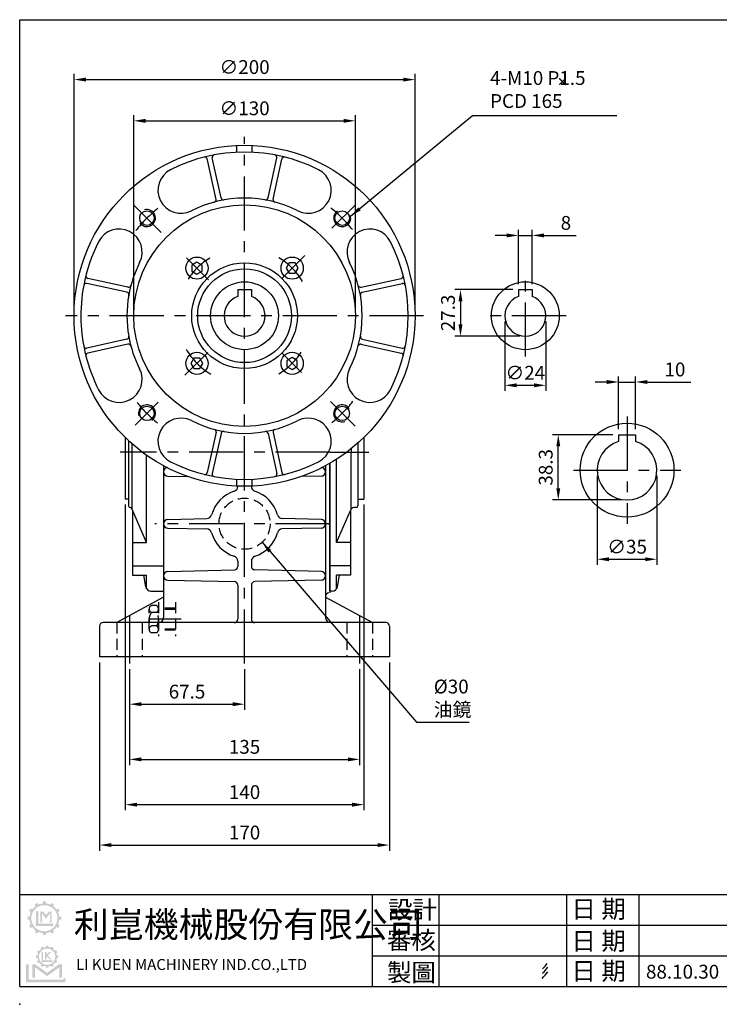
# Model space of a CAD drawing. Extents: x 10 to 811, y 10 to 595.
# Drawn here: x 10 to 420, y 10 to 587 of the extents above; entities that cross this region are included whole.
import ezdxf

# ---------------------------------------------------------------- set-up
doc = ezdxf.new("R2010")
doc.units = 0
doc.header["$MEASUREMENT"] = 0
doc.linetypes.add('CENTER', pattern=[50.8, 31.75, -6.35, 6.35, -6.35])
doc.linetypes.add('HIDDEN', pattern=[9.525, 6.35, -3.175])
doc.layers.get('0').update_dxf_attribs({"linetype": 'CONTINUOUS'})
doc.layers.get('DEFPOINTS').update_dxf_attribs({"linetype": 'CONTINUOUS'})
for name, color, linetype in [('BORDER', 5, 'CONTINUOUS'), ('CENTER', 6, 'CENTER'), ('DIM', 3, 'CONTINUOUS'), ('HIDDEN', 4, 'HIDDEN'), ('MAIN', 7, 'CONTINUOUS'), ('RED', 1, 'CONTINUOUS')]:
    doc.layers.add(name, color=color, linetype=linetype)
doc.styles.add('CHINA', font='romanc.shx', dxfattribs={"bigfont": 'china.shx'})
doc.styles.add('ROMANC', font='romanc')
doc.dimstyles.new('CHINA', dxfattribs={"dimscale": 3, "dimtxt": 2.7, "dimasz": 2.3, "dimexe": 1.1, "dimexo": 1.1, "dimgap": 1.1, "dimtad": 1, "dimdec": 3, "dimzin": 9, "dimtxsty": 'CHINA', "dimcen": 0, "dimclrd": 256, "dimclre": 256, "dimclrt": 256, "dimazin": 3, "dimtfac": 0.75, "dimtdec": 3, "dimtmove": 0, "dimatfit": 3, "dimtolj": 1, "dimtzin": 9})

# ---------------------------------------------------------------- blocks, each defined once
blk = doc.blocks.new('*D8')
at = {"linetype": 'BYBLOCK'}
for p, q in [((2570.69, 1366.85), (2570.69, 1314.58)), ((2605.69, 1366.85), (2605.69, 1314.58)), ((2577.59, 1317.88), (2598.79, 1317.88))]:
    blk.add_line(p, q, dxfattribs=at)
for points in [[(2577.59, 1319.03), (2577.59, 1316.73), (2570.69, 1317.88)], [(2598.79, 1319.03), (2598.79, 1316.73), (2605.69, 1317.88)]]:
    blk.add_solid(points, dxfattribs=at)
at = {"layer": 'DEFPOINTS', "color": 0, "linetype": 'BYBLOCK'}
for p in [(2570.69, 1370.15), (2605.69, 1370.15), (2605.69, 1317.88)]:
    blk.add_point(p, dxfattribs=at)
at = {"linetype": 'BYBLOCK', "insert": (2588.19, 1325.23), "char_height": 8.1, "attachment_point": 5, "style": 'CHINA'}
blk.add_mtext('\\A1;∅35', dxfattribs=at)
blk = doc.blocks.new('*D7')
at = {"linetype": 'BYBLOCK'}
for p, q in [((2293.78, 1349.9), (2293.78, 1170.64)), ((2433.78, 1349.9), (2433.78, 1170.64)), ((2300.68, 1173.94), (2426.88, 1173.94))]:
    blk.add_line(p, q, dxfattribs=at)
for points in [[(2300.68, 1175.09), (2300.68, 1172.79), (2293.78, 1173.94)], [(2426.88, 1175.09), (2426.88, 1172.79), (2433.78, 1173.94)]]:
    blk.add_solid(points, dxfattribs=at)
at = {"layer": 'DEFPOINTS', "color": 0, "linetype": 'BYBLOCK'}
for p in [(2293.78, 1353.2), (2433.78, 1353.2), (2433.78, 1173.94)]:
    blk.add_point(p, dxfattribs=at)
at = {"linetype": 'BYBLOCK', "insert": (2363.78, 1181.29), "char_height": 8.1, "attachment_point": 5, "style": 'CHINA'}
blk.add_mtext('\\A1;140', dxfattribs=at)
blk = doc.blocks.new('*D2')
at = {"linetype": 'BYBLOCK'}
for p, q in [((2278.78, 1257.4), (2278.78, 1146.95)), ((2448.78, 1257.4), (2448.78, 1146.95)), ((2285.68, 1150.25), (2441.88, 1150.25))]:
    blk.add_line(p, q, dxfattribs=at)
for points in [[(2285.68, 1151.4), (2285.68, 1149.1), (2278.78, 1150.25)], [(2441.88, 1151.4), (2441.88, 1149.1), (2448.78, 1150.25)]]:
    blk.add_solid(points, dxfattribs=at)
at = {"layer": 'DEFPOINTS', "color": 0, "linetype": 'BYBLOCK'}
for p in [(2278.78, 1260.7), (2448.78, 1260.7), (2448.78, 1150.25)]:
    blk.add_point(p, dxfattribs=at)
at = {"linetype": 'BYBLOCK', "insert": (2363.78, 1157.6), "char_height": 8.1, "attachment_point": 5, "style": 'CHINA'}
blk.add_mtext('\\A1;170', dxfattribs=at)
blk = doc.blocks.new('*D1')
at = {"linetype": 'BYBLOCK'}
for p, q in [((2322.75, 1253.4), (2322.75, 1197.2)), ((2457.75, 1253.4), (2457.75, 1197.2)), ((2329.65, 1200.5), (2450.85, 1200.5))]:
    blk.add_line(p, q, dxfattribs=at)
for points in [[(2329.65, 1201.65), (2329.65, 1199.35), (2322.75, 1200.5)], [(2450.85, 1201.65), (2450.85, 1199.35), (2457.75, 1200.5)]]:
    blk.add_solid(points, dxfattribs=at)
at = {"layer": 'DEFPOINTS', "color": 0, "linetype": 'BYBLOCK'}
for p in [(2322.75, 1256.7), (2457.75, 1256.7), (2457.75, 1200.5)]:
    blk.add_point(p, dxfattribs=at)
at = {"linetype": 'BYBLOCK', "insert": (2390.25, 1207.85), "char_height": 8.1, "attachment_point": 5, "style": 'CHINA'}
blk.add_mtext('\\A1;135', dxfattribs=at)
blk = doc.blocks.new('*D0')
at = {"linetype": 'BYBLOCK'}
for p, q in [((2322.75, 1253.4), (2322.75, 1229.58)), ((2390.25, 1253.4), (2390.25, 1229.58)), ((2329.65, 1232.88), (2383.35, 1232.88))]:
    blk.add_line(p, q, dxfattribs=at)
for points in [[(2329.65, 1234.03), (2329.65, 1231.73), (2322.75, 1232.88)], [(2383.35, 1234.03), (2383.35, 1231.73), (2390.25, 1232.88)]]:
    blk.add_solid(points, dxfattribs=at)
at = {"layer": 'DEFPOINTS', "color": 0, "linetype": 'BYBLOCK'}
for p in [(2322.75, 1256.7), (2390.25, 1256.7), (2390.25, 1232.88)]:
    blk.add_point(p, dxfattribs=at)
at = {"linetype": 'BYBLOCK', "insert": (2356.5, 1240.23), "char_height": 8.1, "attachment_point": 5, "style": 'CHINA'}
blk.add_mtext('\\A1;67.5', dxfattribs=at)
blk = doc.blocks.new('CHIN')
at = {"layer": 'DIM'}
for centre, radius in [((17, 7.07), 4.88), ((16.09, 6.06), 6.07), ((16.61, 6.65), 5.46)]:
    blk.add_arc(centre, radius, 311.9576, 328.2444, dxfattribs=at)
blk = doc.blocks.new('*D15')
at = {"linetype": 'BYBLOCK'}
for p, q in [((2263.78, 1464), (2263.78, 1602.51)), ((2463.78, 1464), (2463.78, 1602.51)), ((2270.68, 1599.21), (2456.88, 1599.21))]:
    blk.add_line(p, q, dxfattribs=at)
for points in [[(2270.68, 1600.36), (2270.68, 1598.06), (2263.78, 1599.21)], [(2456.88, 1600.36), (2456.88, 1598.06), (2463.78, 1599.21)]]:
    blk.add_solid(points, dxfattribs=at)
at = {"layer": 'DEFPOINTS', "color": 0, "linetype": 'BYBLOCK'}
for p in [(2463.78, 1599.21), (2263.78, 1460.7), (2463.78, 1460.7)]:
    blk.add_point(p, dxfattribs=at)
at = {"linetype": 'BYBLOCK', "insert": (2363.78, 1606.56), "char_height": 8.1, "attachment_point": 5, "style": 'CHINA'}
blk.add_mtext('\\A1;∅200', dxfattribs=at)
blk = doc.blocks.new('*D14')
at = {"linetype": 'BYBLOCK'}
for p, q in [((2298.78, 1464), (2298.78, 1578.33)), ((2428.78, 1464), (2428.78, 1578.33)), ((2305.68, 1575.03), (2421.88, 1575.03))]:
    blk.add_line(p, q, dxfattribs=at)
for points in [[(2305.68, 1576.18), (2305.68, 1573.88), (2298.78, 1575.03)], [(2421.88, 1576.18), (2421.88, 1573.88), (2428.78, 1575.03)]]:
    blk.add_solid(points, dxfattribs=at)
at = {"layer": 'DEFPOINTS', "color": 0, "linetype": 'BYBLOCK'}
for p in [(2428.78, 1575.03), (2298.78, 1460.7), (2428.78, 1460.7)]:
    blk.add_point(p, dxfattribs=at)
at = {"linetype": 'BYBLOCK', "insert": (2363.78, 1582.38), "char_height": 8.1, "attachment_point": 5, "style": 'CHINA'}
blk.add_mtext('\\A1;∅130', dxfattribs=at)
blk = doc.blocks.new('*D12')
at = {"linetype": 'BYBLOCK'}
for p, q in [((2521.2, 1476), (2487.16, 1476)), ((2490.46, 1469.1), (2490.46, 1455.6)), ((2525.2, 1448.7), (2487.16, 1448.7))]:
    blk.add_line(p, q, dxfattribs=at)
for points in [[(2489.31, 1469.1), (2491.61, 1469.1), (2490.46, 1476)], [(2489.31, 1455.6), (2491.61, 1455.6), (2490.46, 1448.7)]]:
    blk.add_solid(points, dxfattribs=at)
at = {"layer": 'DEFPOINTS', "color": 0, "linetype": 'BYBLOCK'}
for p in [(2524.5, 1476), (2490.46, 1448.7), (2528.5, 1448.7)]:
    blk.add_point(p, dxfattribs=at)
at = {"linetype": 'BYBLOCK', "insert": (2483.11, 1462.35), "char_height": 8.1, "attachment_point": 5, "rotation": 90, "style": 'CHINA'}
blk.add_mtext('\\A1;27.3', dxfattribs=at)
blk = doc.blocks.new('*D13')
at = {"linetype": 'BYBLOCK'}
for p, q in [((2516.5, 1457.4), (2516.5, 1416.6)), ((2540.5, 1457.4), (2540.5, 1416.6)), ((2523.4, 1419.9), (2533.6, 1419.9))]:
    blk.add_line(p, q, dxfattribs=at)
for points in [[(2523.4, 1421.05), (2523.4, 1418.75), (2516.5, 1419.9)], [(2533.6, 1421.05), (2533.6, 1418.75), (2540.5, 1419.9)]]:
    blk.add_solid(points, dxfattribs=at)
at = {"layer": 'DEFPOINTS', "color": 0, "linetype": 'BYBLOCK'}
for p in [(2516.5, 1460.7), (2540.5, 1460.7), (2540.5, 1419.9)]:
    blk.add_point(p, dxfattribs=at)
at = {"linetype": 'BYBLOCK', "insert": (2528.5, 1427.25), "char_height": 8.1, "attachment_point": 5, "style": 'CHINA'}
blk.add_mtext('\\A1;∅24', dxfattribs=at)
blk = doc.blocks.new('*D9')
at = {"linetype": 'BYBLOCK'}
for p, q in [((2579.89, 1390.95), (2544.51, 1390.95)), ((2547.81, 1359.55), (2547.81, 1384.05)), ((2584.89, 1352.65), (2544.51, 1352.65))]:
    blk.add_line(p, q, dxfattribs=at)
for points in [[(2546.66, 1384.05), (2548.96, 1384.05), (2547.81, 1390.95)], [(2546.66, 1359.55), (2548.96, 1359.55), (2547.81, 1352.65)]]:
    blk.add_solid(points, dxfattribs=at)
at = {"layer": 'DEFPOINTS', "color": 0, "linetype": 'BYBLOCK'}
for p in [(2547.81, 1390.95), (2583.19, 1390.95), (2588.19, 1352.65)]:
    blk.add_point(p, dxfattribs=at)
at = {"linetype": 'BYBLOCK', "insert": (2540.46, 1371.8), "char_height": 8.1, "attachment_point": 5, "rotation": 90, "style": 'CHINA'}
blk.add_mtext('\\A1;38.3', dxfattribs=at)
blk = doc.blocks.new('*D10')
at = {"linetype": 'BYBLOCK'}
for p, q in [((2607.53, 1421.84), (2600.63, 1421.84)), ((2614.43, 1394.25), (2614.43, 1425.14)), ((2614.43, 1421.84), (2624.43, 1421.84)), ((2624.43, 1394.25), (2624.43, 1425.14)), ((2631.33, 1421.84), (2656.79, 1421.84))]:
    blk.add_line(p, q, dxfattribs=at)
for points in [[(2607.53, 1422.99), (2607.53, 1420.69), (2614.43, 1421.84)], [(2631.33, 1422.99), (2631.33, 1420.69), (2624.43, 1421.84)]]:
    blk.add_solid(points, dxfattribs=at)
at = {"layer": 'DEFPOINTS', "color": 0, "linetype": 'BYBLOCK'}
for p in [(2624.43, 1421.84), (2614.43, 1390.95), (2624.43, 1390.95)]:
    blk.add_point(p, dxfattribs=at)
at = {"linetype": 'BYBLOCK', "insert": (2647.51, 1429.19), "char_height": 8.1, "attachment_point": 5, "style": 'CHINA'}
blk.add_mtext('\\A1;10', dxfattribs=at)
blk = doc.blocks.new('*D11')
at = {"linetype": 'BYBLOCK'}
for p, q in [((2517.6, 1507.82), (2510.7, 1507.82)), ((2524.5, 1479.3), (2524.5, 1511.12)), ((2524.5, 1507.82), (2532.5, 1507.82)), ((2532.5, 1479.3), (2532.5, 1511.12)), ((2539.4, 1507.82), (2558.3, 1507.82))]:
    blk.add_line(p, q, dxfattribs=at)
for points in [[(2517.6, 1508.97), (2517.6, 1506.67), (2524.5, 1507.82)], [(2539.4, 1508.97), (2539.4, 1506.67), (2532.5, 1507.82)]]:
    blk.add_solid(points, dxfattribs=at)
at = {"layer": 'DEFPOINTS', "color": 0, "linetype": 'BYBLOCK'}
for p in [(2532.5, 1507.82), (2524.5, 1476), (2532.5, 1476)]:
    blk.add_point(p, dxfattribs=at)
at = {"linetype": 'BYBLOCK', "insert": (2552.3, 1515.17), "char_height": 8.1, "attachment_point": 5, "style": 'CHINA'}
blk.add_mtext('\\A1;8', dxfattribs=at)

msp = doc.modelspace()

# ---------------------------------------------------------------- hatches: boundary and pattern name
at = {"layer": 'RED'}
h = msp.add_hatch(color=256, dxfattribs=at)
edge = h.paths.add_edge_path(flags=16)
edge.add_arc((26.0959, 37.9294), 4.7749, 0, 360)
edge = h.paths.add_edge_path(flags=16)
edge.add_arc((24.4856, 60.4766), 7.6642, 0, 360)
h.paths.add_polyline_path([(36.7552, 22.8751), (36.7552, 25.6652), (35.2439, 24.361), (15.3062, 24.361), (15.3062, 33.4446), (13.7288, 33.4446), (13.7288, 22.8751)])
edge = h.paths.add_edge_path()
edge.add_arc((26.0959, 37.9294), 5.7299, 37.218586, 52.781414)
edge.add_line((29.5617, 42.4923), (29.9464, 43.1586))
edge.add_arc((26.0959, 37.9294), 6.4939, 53.6344088, 66.3655912)
edge.add_line((28.6993, 43.8786), (28.3146, 43.2123))
edge.add_arc((26.0959, 37.9294), 5.7299, 67.218586, 82.781414)
edge.add_line((26.8159, 43.6139), (26.8159, 44.3833))
edge.add_arc((26.0959, 37.9294), 6.4939, 83.6344088, 96.3655912)
edge.add_line((25.3759, 44.3833), (25.3759, 43.6139))
edge.add_arc((26.0959, 37.9294), 5.7299, 97.218586, 112.781414)
edge.add_line((23.8772, 43.2123), (23.4925, 43.8786))
edge.add_arc((26.0959, 37.9294), 6.4939, 113.6344088, 126.3655912)
edge.add_line((22.2454, 43.1586), (22.6301, 42.4923))
edge.add_arc((26.0959, 37.9294), 5.7299, 127.218586, 142.781414)
edge.add_line((21.533, 41.3952), (20.8667, 41.7799))
edge.add_arc((26.0959, 37.9294), 6.4939, 143.6344088, 156.3655912)
edge.add_line((20.1467, 40.5328), (20.813, 40.1481))
edge.add_arc((26.0959, 37.9294), 5.7299, 157.218586, 172.781414)
edge.add_line((20.4114, 38.6494), (19.642, 38.6494))
edge.add_arc((26.0959, 37.9294), 6.4939, 173.6344088, 186.3655912)
edge.add_line((19.642, 37.2094), (20.4114, 37.2094))
edge.add_arc((26.0959, 37.9294), 5.7299, 187.218586, 202.781414)
edge.add_line((20.813, 35.7107), (20.1467, 35.326))
edge.add_arc((26.0959, 37.9294), 6.4939, 203.6344088, 216.3655912)
edge.add_line((20.8667, 34.0789), (21.533, 34.4636))
edge.add_arc((26.0959, 37.9294), 5.7299, 217.218586, 232.781414)
edge.add_line((22.6301, 33.3665), (22.2454, 32.7002))
edge.add_arc((26.0959, 37.9294), 6.4939, 233.6344088, 246.3655912)
edge.add_line((23.4925, 31.9802), (23.8772, 32.6465))
edge.add_arc((26.0959, 37.9294), 5.7299, 247.218586, 262.781414)
edge.add_line((25.3759, 32.2449), (25.3759, 31.4755))
edge.add_arc((26.0959, 37.9294), 6.4939, 263.6344088, 276.3655912)
edge.add_line((26.8159, 31.4755), (26.8159, 32.2449))
edge.add_arc((26.0959, 37.9294), 5.7299, 277.218586, 292.781414)
edge.add_line((28.3146, 32.6465), (28.6993, 31.9802))
edge.add_arc((26.0959, 37.9294), 6.4939, 293.6344088, 306.3655912)
edge.add_line((29.9464, 32.7002), (29.5617, 33.3665))
edge.add_arc((26.0959, 37.9294), 5.7299, 307.218586, 322.781414)
edge.add_line((30.6588, 34.4636), (31.3251, 34.0789))
edge.add_arc((26.0959, 37.9294), 6.4939, 323.6344088, 336.3655912)
edge.add_line((32.0451, 35.326), (31.3788, 35.7107))
edge.add_arc((26.0959, 37.9294), 5.7299, 337.218586, 352.781414)
edge.add_line((31.7804, 37.2094), (32.5498, 37.2094))
edge.add_arc((26.0959, 37.9294), 6.4939, 353.6344088, 366.3655912)
edge.add_line((32.5498, 38.6494), (31.7804, 38.6494))
edge.add_arc((26.0959, 37.9294), 5.7299, 7.218586, 22.781414)
edge.add_line((31.3788, 40.1481), (32.0451, 40.5328))
edge.add_arc((26.0959, 37.9294), 6.4939, 23.6344088, 36.3655912)
edge.add_line((31.3251, 41.7799), (30.6588, 41.3952))
h.paths.add_polyline_path([(33.1795, 31.6253), (26.0959, 26.5202), (19.0123, 31.6253), (19.0123, 25.6089), (17.438, 25.6089), (17.438, 33.4446), (19.156, 33.4446), (26.0959, 28.4431), (33.0358, 33.4446), (34.7538, 33.4446), (34.7538, 25.6089), (33.1795, 25.6089)])
h.paths.add_polyline_path([(24.9059, 40.7434), (24.9059, 36.4201), (25.8323, 36.4201), (25.8323, 38.2577), (27.6779, 36.4201), (28.6953, 36.4201), (26.3244, 38.6976), (28.7625, 40.7434), (27.5182, 40.7434), (25.8323, 39.3455), (25.8323, 40.7434)], flags=0)
h.paths.add_polyline_path([(29.1843, 34.8289), (29.1843, 35.7438), (23.7535, 35.7438), (23.7535, 40.7434), (22.8346, 40.7434), (22.8346, 34.8289)], flags=0)
edge = h.paths.add_edge_path()
edge.add_line((32.6007, 66.172), (31.5861, 65.5862))
edge.add_arc((24.4856, 60.4766), 8.7479, 35.7391705, 54.2608295)
edge.add_line((29.5952, 67.5771), (30.181, 68.5917))
edge.add_arc((24.4856, 60.4766), 9.9143, 54.937907, 65.062093)
edge.add_line((28.6658, 69.4665), (28.08, 68.4519))
edge.add_arc((24.4856, 60.4766), 8.7479, 65.7391705, 84.2608295)
edge.add_line((25.3603, 69.1807), (25.3603, 70.3522))
edge.add_arc((24.4856, 60.4766), 9.9143, 84.937907, 95.062093)
edge.add_line((23.6108, 70.3522), (23.6108, 69.1807))
edge.add_arc((24.4856, 60.4766), 8.7479, 95.7391705, 114.2608295)
edge.add_line((20.8911, 68.4519), (20.3053, 69.4665))
edge.add_arc((24.4856, 60.4766), 9.9143, 114.937907, 125.062093)
edge.add_line((18.7901, 68.5917), (19.3759, 67.5771))
edge.add_arc((24.4856, 60.4766), 8.7479, 125.7391705, 144.2608295)
edge.add_line((17.385, 65.5862), (16.3704, 66.172))
edge.add_arc((24.4856, 60.4766), 9.9143, 144.937907, 155.062093)
edge.add_line((15.4956, 64.6568), (16.5102, 64.071))
edge.add_arc((24.4856, 60.4766), 8.7479, 155.7391705, 174.2608295)
edge.add_line((15.7815, 61.3514), (14.6099, 61.3514))
edge.add_arc((24.4856, 60.4766), 9.9143, 174.937907, 185.062093)
edge.add_line((14.6099, 59.6018), (15.7815, 59.6018))
edge.add_arc((24.4856, 60.4766), 8.7479, 185.7391705, 204.2608295)
edge.add_line((16.5102, 56.8821), (15.4956, 56.2964))
edge.add_arc((24.4856, 60.4766), 9.9143, 204.937907, 215.062093)
edge.add_line((16.3704, 54.7812), (17.385, 55.367))
edge.add_arc((24.4856, 60.4766), 8.7479, 215.7391705, 234.2608295)
edge.add_line((19.3759, 53.376), (18.7901, 52.3614))
edge.add_arc((24.4856, 60.4766), 9.9143, 234.937907, 245.062093)
edge.add_line((20.3053, 51.4866), (20.8911, 52.5013))
edge.add_arc((24.4856, 60.4766), 8.7479, 245.7391705, 264.2608295)
edge.add_line((23.6108, 51.7725), (23.6108, 50.601))
edge.add_arc((24.4856, 60.4766), 9.9143, 264.937907, 275.062093)
edge.add_line((25.3603, 50.601), (25.3603, 51.7725))
edge.add_arc((24.4856, 60.4766), 8.7479, 275.7391705, 294.2608295)
edge.add_line((28.08, 52.5013), (28.6658, 51.4866))
edge.add_arc((24.4856, 60.4766), 9.9143, 294.937907, 305.062093)
edge.add_line((30.181, 52.3614), (29.5952, 53.376))
edge.add_arc((24.4856, 60.4766), 8.7479, 305.7391705, 324.2608295)
edge.add_line((31.5861, 55.367), (32.6007, 54.7812))
edge.add_arc((24.4856, 60.4766), 9.9143, 324.937907, 335.062093)
edge.add_line((33.4755, 56.2964), (32.4609, 56.8821))
edge.add_arc((24.4856, 60.4766), 8.7479, 335.7391705, 354.2608295)
edge.add_line((33.1896, 59.6018), (34.3612, 59.6018))
edge.add_arc((24.4856, 60.4766), 9.9143, 354.937907, 365.062093)
edge.add_line((34.3612, 61.3514), (33.1896, 61.3514))
edge.add_arc((24.4856, 60.4766), 8.7479, 5.7391705, 24.2608295)
edge.add_line((32.4609, 64.071), (33.4755, 64.6568))
edge.add_arc((24.4856, 60.4766), 9.9143, 24.937907, 35.062093)
h.paths.add_polyline_path([(28.6992, 63.9551), (29.082, 64.3358), (27.1654, 64.3358), (25.4426, 62.327), (23.7197, 64.3358), (21.8031, 64.3358), (22.186, 63.9551), (22.186, 58.5687), (21.8031, 57.9872), (23.8611, 57.9872), (22.9958, 58.6638), (22.9958, 63.4328), (25.4426, 60.2677), (27.9511, 63.5126), (27.9511, 58.6638), (27.0858, 57.9872), (29.082, 57.9872), (28.6992, 58.5687)], flags=0)
h.paths.add_polyline_path([(29.4779, 57.7845), (28.8041, 57.203), (20.8401, 57.203), (20.8401, 64.2406), (21.3055, 64.618), (19.0632, 64.618), (19.4929, 64.218), (19.4929, 56.8348), (19.1101, 56.6445), (19.6844, 55.9784), (29.4779, 55.9784)], flags=0)

# ---------------------------------------------------------------- linework, layer by layer
at = {"color": 7}
msp.add_point((10, 10), dxfattribs=at)
at = {"layer": 'BORDER'}
for p, q in [((10, 587.5), (787, 587.5)), ((10, 20.5), (10, 587.5)), ((10, 74.5), (787, 74.5)), ((10, 20.5), (787, 20.5))]:
    msp.add_line(p, q, dxfattribs=at)
at = {"layer": 'CENTER'}
for p, q in [((141.9111, 209.8569), (141.9111, 518.8569)), ((76.7619, 479.0061), (93.0766, 462.6914)), ((207.1432, 479.0889), (193.2022, 465.148)), ((107.8546, 447.9134), (120.7908, 434.9772)), ((177.196, 449.1417), (163.7713, 435.7171)), ((306.6354, 389.9569), (306.6354, 437.7569)), ((246.9111, 413.8569), (36.9111, 413.8569)), ((330.5354, 413.8569), (282.7354, 413.8569)), ((120.3997, 392.3455), (106.9749, 378.9206)), ((163.9044, 391.8637), (175.2634, 380.5046)), ((91.2269, 363.1726), (77.8023, 349.748)), ((192.3028, 363.4652), (206.7597, 349.0084)), ((366.3234, 354.8012), (366.3234, 291.8012)), ((191.9111, 333.8569), (68.9111, 333.8569)), ((191.9111, 333.8569), (214.9111, 333.8569)), ((334.8234, 323.3012), (397.8234, 323.3012)), ((191.9111, 291.8569), (89.2127, 291.8569)), ((74.4111, 237.8569), (74.4111, 209.8569)), ((209.4111, 237.8569), (209.4111, 209.8569)), ((104.6609, 235.8569), (86.5364, 235.8569))]:
    msp.add_line(p, q, dxfattribs=at)
for radius, start, end in [(81, 128.8830848, 141.9270348), (81, 38.6377968, 51.3429119), (39.5, 120.9850218, 146.9393542), (39.5, 30.4996628, 59.5157976), (39.5, 209.7146692, 239.991457), (39.5, 300.5864929, 327.1628947), (81, 218.934527, 230.95311), (81, 309.2299709, 321.7054313)]:
    msp.add_arc((141.9111, 413.8569), radius, start, end, dxfattribs=at)
at = {"layer": 'DIM', "color": 3}
for p, q in [((217, 20.5), (217, 74.5)), ((256, 20.5), (256, 74.5)), ((331, 20.5), (331, 74.5)), ((373.3553, 20.5), (373.3553, 74.5)), ((217, 56.5), (670, 56.5)), ((217, 38.5), (553, 38.5))]:
    msp.add_line(p, q, dxfattribs=at)
at = {"layer": 'DIM', "color": 5}
msp.add_line((217, 20.5), (217, 74.5), dxfattribs=at)
at = {"layer": 'HIDDEN'}
for p, q in [((90.4111, 243.892), (87.4111, 243.892)), ((91.4111, 245.8569), (91.4111, 225.8569)), ((101.4111, 245.8569), (101.4111, 225.8569)), ((85.9111, 229.892), (85.9111, 241.8217)), ((90.4111, 239.892), (87.4111, 239.892)), ((101.4111, 242.3569), (91.4111, 242.3569)), ((91.4111, 229.892), (91.4111, 241.8217)), ((101.4111, 241.6069), (91.4111, 241.6069)), ((66.9111, 233.8569), (66.9111, 213.8569)), ((81.9111, 233.8569), (81.9111, 213.8569)), ((90.4111, 231.892), (87.4111, 231.892)), ((201.9111, 233.8569), (201.9111, 213.8569)), ((216.9111, 233.8569), (216.9111, 213.8569)), ((90.4111, 227.892), (87.4111, 227.892)), ((101.4111, 230.1069), (91.4111, 230.1069)), ((101.4111, 229.3569), (91.4111, 229.3569))]:
    msp.add_line(p, q, dxfattribs=at)
msp.add_circle((141.9111, 291.8569), 15, dxfattribs=at)
for centre, radius, start, end in [((87.9945, 241.8217), 2.0833, 106.2602047, 253.7397953), ((88.9111, 241.8217), 2.5, 306.8698976, 53.1301024), ((91.9941, 235.892), 6.083, 138.8853596, 221.1146404), ((82.9117, 235.892), 8.4995, 331.9255539, 28.0744461), ((87.9945, 229.892), 2.0833, 106.2602047, 253.7397953), ((88.9111, 229.892), 2.5, 306.8698976, 53.1301024)]:
    msp.add_arc(centre, radius, start, end, dxfattribs=at)
at = {"layer": 'MAIN'}
for p, q in [((137.4111, 509.7514), (137.4111, 513.7556)), ((146.4111, 509.7514), (146.4111, 513.7556)), ((125.2783, 481.9522), (119.9453, 506.0081)), ((128.1304, 482.948), (122.9323, 506.395)), ((155.6919, 482.9481), (160.8899, 506.395)), ((158.6207, 482.2987), (163.8188, 505.7457)), ((73.4693, 430.5665), (50.0223, 435.7646)), ((210.3529, 430.5665), (233.8, 435.7646)), ((72.8199, 427.6376), (49.373, 432.8357)), ((137.9111, 429.1569), (137.9111, 425.1706)), ((137.9111, 429.1569), (145.9111, 429.1569)), ((145.9111, 429.1569), (145.9111, 425.1706)), ((210.9875, 427.6343), (234.5659, 432.8615)), ((302.6354, 429.1569), (310.6354, 429.1569)), ((302.6354, 429.1569), (302.6354, 425.1706)), ((310.6354, 429.1569), (310.6354, 425.1706)), ((72.8199, 400.0762), (49.373, 394.8781)), ((211.0023, 400.0762), (234.4493, 394.8781)), ((73.4693, 397.1473), (50.0223, 391.9492)), ((210.0817, 397.2074), (233.8, 391.9492)), ((71.9111, 342.4426), (71.9111, 306.3569)), ((125.2392, 345.5852), (119.9714, 321.8237)), ((128.1304, 344.7657), (122.9323, 321.3187)), ((155.6919, 344.7657), (160.8899, 321.3188)), ((158.6207, 345.415), (163.8188, 321.9681)), ((211.9111, 342.4426), (211.9111, 306.3569)), ((361.3234, 344.1012), (361.3234, 340.0717)), ((361.3234, 344.1012), (371.3234, 344.1012)), ((371.3234, 344.1012), (371.3234, 340.0717)), ((73.9111, 340.5357), (73.9111, 302.3548)), ((75.9111, 300.3585), (75.9111, 338.7303)), ((204.4111, 335.7944), (204.4111, 333.8569)), ((208.4111, 339.1725), (208.4111, 302.3569)), ((84.4111, 280.862), (84.4111, 332.0415)), ((195.9111, 280.862), (195.9111, 329.6904)), ((204.4111, 300.4375), (204.4111, 333.8569)), ((94.4111, 325.8583), (94.4111, 236.8569)), ((189.4111, 325.8583), (189.4111, 236.8569)), ((191.9111, 252.3569), (191.9111, 327.2543)), ((191.9111, 327.2543), (191.9111, 251.3569)), ((96.8502, 319.8576), (108.5905, 319.5715)), ((137.4111, 313.9582), (137.4111, 317.9624)), ((146.4111, 313.9582), (146.4111, 317.9624)), ((186.972, 319.8576), (175.2318, 319.5715)), ((137.9111, 313.9369), (137.9111, 313.7658)), ((145.9111, 313.9369), (145.9111, 313.7658)), ((73.9111, 306.3569), (71.9111, 306.3569)), ((208.4111, 306.3569), (211.9111, 306.3569)), ((84.4111, 280.862), (75.7376, 300.7565)), ((207.4111, 301.3569), (206.0941, 301.3569)), ((76.1988, 299.6987), (76.1988, 261.7702)), ((96.8502, 294.3561), (119.7963, 294.9154)), ((186.972, 294.3561), (164.026, 294.9154)), ((195.9111, 280.862), (204.1235, 299.6987)), ((204.1235, 299.6987), (204.1235, 261.7702)), ((96.8502, 289.3576), (119.7963, 288.7984)), ((186.972, 289.3576), (164.026, 288.7984)), ((191.9111, 291.3569), (191.4111, 291.3569)), ((76.1988, 280.862), (84.4111, 280.862)), ((204.1235, 280.862), (195.9111, 280.862)), ((76.1988, 267.204), (94.4111, 267.204)), ((137.9111, 269.948), (137.9111, 266.8087)), ((145.9111, 269.948), (145.9111, 266.8087)), ((204.1235, 267.204), (191.9111, 267.204)), ((76.1988, 261.7702), (84.4111, 261.7702)), ((83.9797, 254.8441), (82.7782, 261.7702)), ((84.4111, 253.7359), (84.4111, 261.7702)), ((96.8502, 263.8561), (135.9599, 264.8093)), ((186.972, 263.8561), (147.8624, 264.8093)), ((204.1235, 261.7702), (195.9111, 261.7702)), ((195.9111, 253.7359), (195.9111, 261.7702)), ((196.3426, 254.8441), (197.544, 261.7702)), ((96.8502, 258.8576), (135.9599, 257.9044)), ((137.9111, 255.905), (137.9111, 235.8569)), ((145.9111, 255.905), (145.9111, 235.8569)), ((186.972, 258.8576), (147.8624, 257.9044)), ((94.4111, 248.8569), (66.9111, 233.8569)), ((86.9355, 252.3569), (94.4111, 252.3569)), ((189.4111, 248.8569), (216.9111, 233.8569)), ((193.3867, 252.3569), (191.9111, 252.3569)), ((56.9111, 231.8569), (56.9111, 213.8569)), ((224.9111, 233.8569), (58.9111, 233.8569)), ((226.9111, 231.8569), (226.9111, 213.8569)), ((226.9111, 213.8569), (56.9111, 213.8569))]:
    msp.add_line(p, q, dxfattribs=at)
for points in [[(113.9804, 438.2876), (117.0115, 440.0376), (117.0115, 443.5376), (113.9804, 445.2876), (110.9493, 443.5376), (110.9493, 440.0376)], [(166.3418, 441.7876), (168.0918, 438.7565), (171.5918, 438.7565), (173.3418, 441.7876), (171.5918, 444.8187), (168.0918, 444.8187)], [(117.4804, 385.9262), (115.7304, 388.9573), (112.2304, 388.9573), (110.4804, 385.9262), (112.2304, 382.8951), (115.7304, 382.8951)], [(169.8418, 389.4262), (166.8108, 387.6762), (166.8108, 384.1762), (169.8418, 382.4262), (172.8729, 384.1762), (172.8729, 387.6762)]]:
    msp.add_lwpolyline(points, close=True, dxfattribs=at)
for centre, radius in [((141.9111, 413.8569), 100), ((141.9111, 413.8569), 65), ((84.6355, 471.1325), 4.25), ((199.1868, 471.1325), 4.25), ((113.9804, 441.7876), 6.5), ((141.9111, 413.8569), 31), ((169.8418, 441.7876), 6.5), ((141.9111, 413.8569), 27.5), ((141.9111, 413.8569), 19.9), ((306.6354, 413.8569), 19.9), ((113.9804, 385.9262), 6.5), ((169.8418, 385.9262), 6.5), ((84.6355, 356.5812), 4.25), ((199.1868, 356.5812), 4.25), ((366.3234, 323.3012), 27.5)]:
    msp.add_circle(centre, radius, dxfattribs=at)
for centre, radius, start, end in [((141.9111, 413.8569), 96, 63.1009071, 116.8990929), ((118.539, 505.421), 1.5, 12.5, 104.3192193), ((124.3968, 506.7197), 1.5, 100.6807807, 192.5), ((159.4255, 506.7197), 1.5, 347.5, 79.3192193), ((165.2833, 505.421), 1.5, 75.6807807, 167.5), ((104.5864, 487.4308), 13.5, 116.8990929, 296.8990929), ((179.2358, 487.4308), 13.5, 243.1009071, 63.1009071), ((141.9111, 413.8569), 69, 63.1009071, 116.8990929), ((123.7371, 481.9741), 1.5, 284.9388547, 12.5), ((129.5948, 483.2727), 1.5, 192.5, 280.0611453), ((154.2274, 483.2727), 1.5, 259.9388547, 347.5), ((160.0852, 481.9741), 1.5, 167.5, 255.0611453), ((68.3372, 451.1816), 13.5, 333.1009071, 153.1009071), ((215.485, 451.1816), 13.5, 26.8990929, 206.8990929), ((141.9111, 413.8569), 96, 153.1009071, 169.3192193), ((141.9111, 413.8569), 96, 333.1009071, 26.8990929), ((141.9111, 413.8569), 69, 153.1009071, 169.9388547), ((141.9111, 413.8569), 69, 333.1009071, 26.8990929), ((50.347, 437.229), 1.5, 165.6807807, 257.5), ((233.4753, 437.229), 1.5, 282.5, 14.3192193), ((141.9111, 413.8569), 96, 169.3192193, 194.3192193), ((49.0483, 431.3712), 1.5, 77.5, 169.3192193), ((72.4953, 426.1732), 1.5, 349.9388547, 77.5), ((73.7939, 432.0309), 1.5, 257.5, 345.0611453), ((210.0283, 432.0309), 1.5, 194.9388547, 282.5), ((211.327, 426.1732), 1.5, 102.5, 190.0611453), ((234.7739, 431.3712), 1.5, 10.6807807, 102.5), ((141.9111, 413.8569), 69, 169.9388547, 190.0611453), ((141.9111, 413.8569), 69, 169.9388547, 171.5396905), ((141.9111, 413.8569), 12, 109.4712206, 70.5287794), ((306.6354, 413.8569), 12, 109.4712206, 70.5287794), ((72.4953, 401.5406), 1.5, 282.5, 10.0611453), ((141.9111, 413.8569), 69, 190.0611453, 206.8990929), ((211.327, 401.5406), 1.5, 169.9388547, 257.5), ((141.9111, 413.8569), 96, 189.6362414, 190.6807807), ((49.0483, 396.3425), 1.5, 190.6807807, 282.5), ((73.7939, 395.6828), 1.5, 14.9388547, 102.5), ((210.0283, 395.6828), 1.5, 77.5, 165.0611453), ((234.7739, 396.3425), 1.5, 257.5, 349.3192193), ((50.347, 390.4848), 1.5, 102.5, 194.3192193), ((141.9111, 413.8569), 96, 194.3192193, 206.8990929), ((233.4753, 390.4848), 1.5, 345.6807807, 77.5), ((68.3372, 376.5322), 13.5, 206.8990929, 26.8990929), ((215.485, 376.5322), 13.5, 153.1009071, 333.1009071), ((104.5864, 340.283), 13.5, 63.1009071, 243.1009071), ((141.9111, 413.8569), 69, 243.1009071, 296.8990929), ((179.2358, 340.283), 13.5, 296.8990929, 116.8990929), ((123.7371, 345.7397), 1.5, 347.5, 75.0611453), ((160.0852, 345.7397), 1.5, 104.9388547, 192.5), ((129.5948, 344.441), 1.5, 79.9388547, 167.5), ((154.2274, 344.441), 1.5, 12.5, 100.0611453), ((366.3234, 323.3012), 17.5, 106.6015496, 73.3984504), ((96.9111, 322.3569), 2.5, 90, 270), ((141.9111, 413.8569), 96, 243.1009071, 296.8990929), ((186.9111, 322.3569), 2.5, 270, 90), ((118.539, 322.2927), 1.5, 255.6807807, 347.5), ((124.3968, 320.9941), 1.5, 167.5, 259.3192193), ((159.4255, 320.9941), 1.5, 280.6807807, 12.5), ((165.2833, 322.2927), 1.5, 192.5, 284.3192193), ((134.9111, 313.7658), 3, 287.7189319, 0), ((148.9111, 313.7658), 3, 180, 252.2810681), ((141.9111, 291.8569), 20, 107.7189319, 164.7296174), ((141.9111, 291.8569), 20, 15.2703826, 72.2810681), ((74.9111, 302.3548), 1, 180, 267.4147883), ((74.8209, 300.3569), 1, 23.5560947, 87.4147883), ((206.0941, 299.3569), 2, 90, 170.1588682), ((207.4111, 302.3569), 1, 270, 0), ((119.7232, 297.9145), 3, 271.3961442, 344.7296174), ((164.0991, 297.9145), 3, 195.2703826, 268.6038558), ((96.9111, 291.8569), 2.5, 90, 270), ((119.7232, 285.7993), 3, 15.2703826, 88.6038558), ((164.0991, 285.7993), 3, 91.3961442, 164.7296174), ((186.9111, 291.8569), 2.5, 270, 90), ((141.9111, 291.8569), 20, 195.2703826, 252.2810681), ((141.9111, 291.8569), 20, 287.7189319, 344.7296174), ((134.9111, 269.948), 3, 0, 72.2810681), ((148.9111, 269.948), 3, 107.7189319, 180), ((135.9111, 266.8087), 2, 271.3961442, 0), ((147.9111, 266.8087), 2, 180, 268.6038558), ((96.9111, 261.3569), 2.5, 90, 270), ((186.9111, 261.3569), 2.5, 270, 90), ((86.9355, 255.3569), 3, 189.8411318, 270), ((135.9111, 255.905), 2, 0, 88.6038558), ((147.9111, 255.905), 2, 91.3961442, 180), ((193.3867, 255.3569), 3, 270, 350.1588682), ((191.4111, 249.3569), 2, 90, 180), ((91.4111, 236.8569), 3, 270, 0), ((192.4111, 236.8569), 3, 180, 270), ((58.9111, 231.8569), 2, 90, 180), ((135.9111, 235.8569), 2, 270, 0), ((147.9111, 235.8569), 2, 180, 270), ((224.9111, 231.8569), 2, 0, 88.1277347)]:
    msp.add_arc(centre, radius, start, end, dxfattribs=at)
at = {"layer": 'MAIN', "color": 1}
for centre, start, end in [((84.6355, 471.1325), 214.2363826, 107.0545161), ((199.1868, 471.1325), 124.2363826, 17.0545161), ((84.6355, 356.5812), 304.2363826, 197.0545161), ((199.1868, 356.5812), 34.2363826, 287.0545161)]:
    msp.add_arc(centre, 5, start, end, dxfattribs=at)

# ---------------------------------------------------------------- block references
at = {"layer": 'DIM', "xscale": 3, "yscale": 3, "zscale": 3}
msp.add_blockref('CHIN', (256, 20.5), dxfattribs=at)

# ---------------------------------------------------------------- texts
at = {"color": 7}
for s, height, style, p in [('利崑機械股份有限公司', 15, 'CHINA', (41.819, 49.3016)), ('LI KUEN MACHINERY IND.CO.,LTD', 6.412436, 'ROMANC', (43.0516, 30.1385))]:
    msp.add_text(s, height=height, dxfattribs=dict(at, style=style)).set_placement(p)
at = {"layer": 'DIM', "style": 'CHINA'}
msp.add_text('+', height=8, rotation=45, dxfattribs=at).set_placement((329.1307, 546.2291))
for s, height, p in [('設計', 10.5, (226.0837, 60.2161)), ('日 期', 10.5, (333.7164, 60.6067)), ('審核', 10.5, (225.4813, 42.3837)), ('日 期', 10.5, (333.7164, 41.8483)), ('製圖', 10.5, (225.5066, 23.4529)), ('日 期', 10.5, (333.7164, 24.2714)), ('88.10.30', 8.1, (377.4052, 25.0594))]:
    msp.add_text(s, height=height, dxfattribs=at).set_placement(p)
at = {"layer": 'DIM', "char_height": 8.1, "attachment_point": 4, "style": 'CHINA'}
for s, insert in [('4-M10 P1.5\\PPCD 165', (285.9256, 545.4871)), ('\\A1;%%c30\\P油鏡', (252.9157, 189.6334))]:
    msp.add_mtext(s, dxfattribs=dict(at, insert=insert))

# ---------------------------------------------------------------- dimensions: what is measured, and where the dimension line sits
at = {"layer": 'DIM'}
for base, p1, p2, picture, middle in [((241.9111, 552.3666), (41.9111, 413.8569), (241.9111, 413.8569), '*D15', (141.9111, 559.7166)), ((206.9111, 528.1873), (76.9111, 413.8569), (206.9111, 413.8569), '*D14', (141.9111, 535.5373)), ((383.8234, 271.0353), (348.8234, 323.3012), (383.8234, 323.3012), '*D8', (366.3234, 278.3853))]:
    dim = msp.add_linear_dim(base=base, p1=p1, p2=p2, text='%%c<>', dimstyle='CHINA', dxfattribs=at)
    dim.commit()
    dim.dimension.update_dxf_attribs({"geometry": picture, "text_midpoint": middle, "insert": (-2221.8672, -1046.8457)})
for base, p1, p2, picture, middle, set_off in [((310.6354, 460.9718), (302.6354, 429.1569), (310.6354, 429.1569), '*D11', (330.4354, 468.3218), (-2221.8672, -1046.8457)), ((371.3234, 374.9906), (361.3234, 344.1012), (371.3234, 344.1012), '*D10', (394.402, 382.3406), (-2253.1093, -1046.8457)), ((211.9111, 127.0902), (71.9111, 306.3569), (211.9111, 306.3569), '*D7', (141.9111, 134.4402), (-2221.8672, -1046.8457)), ((226.9111, 103.4074), (56.9111, 213.8569), (226.9111, 213.8569), '*D2', (141.9111, 110.7574), (-2221.8672, -1046.8457)), ((209.4111, 153.6547), (74.4111, 209.8569), (209.4111, 209.8569), '*D1', (141.9111, 161.0047), (-2248.3378, -1046.8457)), ((141.9111, 186.0375), (74.4111, 209.8569), (141.9111, 209.8569), '*D0', (108.1611, 193.3875), (-2248.3378, -1046.8457))]:
    dim = msp.add_linear_dim(base=base, p1=p1, p2=p2, dimstyle='CHINA', dxfattribs=at)
    dim.commit()
    dim.dimension.update_dxf_attribs({"geometry": picture, "text_midpoint": middle, "insert": set_off})
dim = msp.add_linear_dim(base=(268.5942, 401.8569), p1=(302.6354, 429.1569), p2=(306.6354, 401.8569), angle=90, dimstyle='CHINA', dxfattribs=at)
dim.commit()
dim.dimension.update_dxf_attribs({"geometry": '*D12', "text_midpoint": (268.5942, 415.5069), "dimtype": 128, "insert": (-2221.8672, -1046.8457)})
dim = msp.add_linear_dim(base=(318.6354, 373.0547), p1=(294.6354, 413.8569), p2=(318.6354, 413.8569), text='%%c<>', dimstyle='CHINA', dxfattribs=at)
dim.commit()
dim.dimension.update_dxf_attribs({"geometry": '*D13', "text_midpoint": (306.6354, 373.0547), "dimtype": 128, "insert": (-2221.8672, -1046.8457)})
dim = msp.add_linear_dim(base=(325.9409, 344.1012), p1=(366.3234, 305.8012), p2=(361.3234, 344.1012), angle=90, dimstyle='CHINA', dxfattribs=at)
dim.commit()
dim.dimension.update_dxf_attribs({"geometry": '*D9', "text_midpoint": (318.5909, 324.9512), "insert": (-2221.8672, -1046.8457)})

# ---------------------------------------------------------------- leaders
at = {"layer": 'DIM', "annotation_type": 0, "has_hookline": 1, "hookline_direction": 0}
for points, text_width in [([(204.0752, 472.1828), (275.7256, 531.3871), (282.6256, 531.3871)], 74.4429), ([(152.2234, 280.9639), (242.7157, 175.5334), (249.6157, 175.5334)], 20.8286)]:
    msp.add_leader(points, dimstyle='CHINA', dxfattribs=dict(at, text_width=text_width))

doc.saveas('drawing.dxf')
